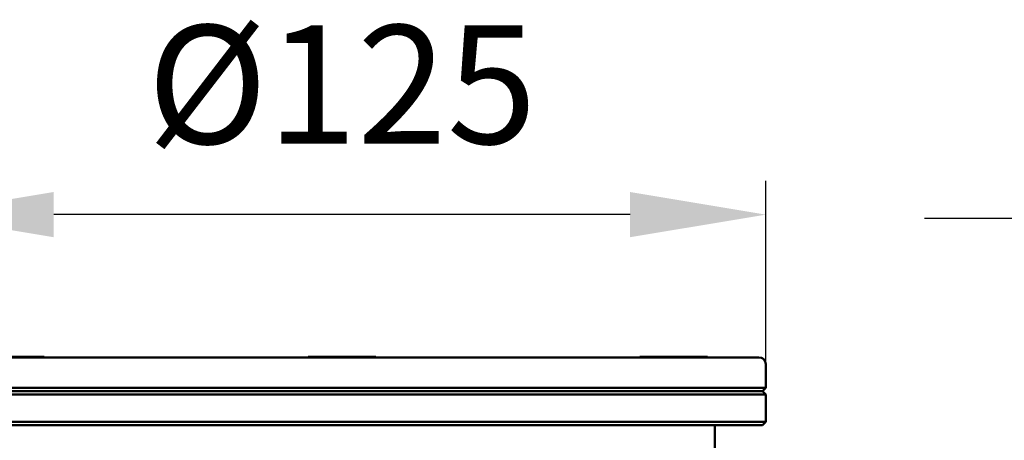
# Model space of a CAD drawing. Units: millimetres. Extents: x 7022 to 7470, y 4435 to 4791.
# Drawn here: x 7108 to 7253, y 4729 to 4791 of the extents above; entities that cross this region are included whole.
import ezdxf

# ---------------------------------------------------------------- set-up
doc = ezdxf.new("R2010")
doc.units = ezdxf.units.MM
doc.header["$LTSCALE"] = 5
doc.layers.get('Defpoints').update_dxf_attribs({"linetype": 'CONTINUOUS'})
doc.layers.add('AM_5_Bemassung', color=3, linetype='CONTINUOUS', lineweight=25)
doc.layers.add('Sichtbar (ISO)', color=7, linetype='CONTINUOUS', lineweight=50)
doc.styles.get("Standard").update_dxf_attribs({"font": 'arial.ttf'})
doc.dimstyles.new('AM_DIN$0', dxfattribs={"dimtxt": 3.5, "dimasz": 4, "dimexe": 1, "dimexo": 0, "dimgap": 1.5, "dimtad": 1, "dimdsep": 46, "dimtxsty": 'STANDARD', "dimcen": 0, "dimclrd": 256, "dimclre": 256, "dimclrt": 2, "dimadec": 0, "dimazin": 2, "dimtp": 0.1, "dimtm": 0.1, "dimtfac": 0.71, "dimtmove": 0, "dimatfit": 3, "dimfxl": 1, "dimlwd": -1, "dimlwe": -1, "dimarcsym": 0})

# ---------------------------------------------------------------- blocks, each defined once
blk = doc.blocks.new('*D16')
at = {"layer": 'AM_5_Bemassung', "transparency": 16777216}
for p, q in [((7093.2, 4739.99), (7093.2, 4767.04)), ((7218.2, 4739.99), (7218.2, 4767.04)), ((7198.2, 4762.04), (7113.2, 4762.04))]:
    blk.add_line(p, q, dxfattribs=at)
for points in [[(7113.2, 4765.38), (7113.2, 4758.71), (7093.2, 4762.04)], [(7198.2, 4765.38), (7198.2, 4758.71), (7218.2, 4762.04)]]:
    blk.add_solid(points, dxfattribs=at)
at = {"layer": 'Defpoints', "color": 0, "transparency": 16777216}
for p in [(7093.2, 4762.04), (7093.2, 4739.99), (7218.2, 4739.99)]:
    blk.add_point(p, dxfattribs=at)
at = {"layer": 'AM_5_Bemassung', "color": 2, "transparency": 16777216, "insert": (7155.7, 4778.97), "char_height": 17.5, "attachment_point": 5}
blk.add_mtext('%%c125', dxfattribs=at)
blk = doc.blocks.new('*D22')
at = {"layer": 'AM_5_Bemassung', "transparency": 16777216}
for p, q in [((7281.61, 4654.63), (7281.61, 4766.45)), ((7318.56, 4720.99), (7318.56, 4766.45)), ((7261.61, 4761.45), (7241.61, 4761.45)), ((7318.56, 4761.45), (7281.61, 4761.45)), ((7338.56, 4761.45), (7358.56, 4761.45))]:
    blk.add_line(p, q, dxfattribs=at)
for points in [[(7261.61, 4764.78), (7261.61, 4758.12), (7281.61, 4761.45)], [(7338.56, 4764.78), (7338.56, 4758.12), (7318.56, 4761.45)]]:
    blk.add_solid(points, dxfattribs=at)
at = {"layer": 'Defpoints', "color": 0, "transparency": 16777216}
for p in [(7281.61, 4761.45), (7318.56, 4720.99), (7281.61, 4654.63)]:
    blk.add_point(p, dxfattribs=at)
at = {"layer": 'AM_5_Bemassung', "color": 2, "transparency": 16777216, "insert": (7300.09, 4777.89), "char_height": 17.5, "attachment_point": 5}
blk.add_mtext('37', dxfattribs=at)

msp = doc.modelspace()

# ---------------------------------------------------------------- linework, layer by layer
at = {"layer": 'Sichtbar (ISO)'}
for p, q in [((7101.772, 4741.06), (7111.772, 4741.06)), ((7154.102, 4740.99), (7103.26, 4740.99)), ((7111.772, 4741.06), (7111.772, 4740.99)), ((7150.703, 4741.06), (7160.703, 4741.06)), ((7150.703, 4741.06), (7150.703, 4740.99)), ((7208.145, 4740.99), (7157.303, 4740.99)), ((7160.703, 4741.06), (7160.703, 4740.99)), ((7199.633, 4741.06), (7209.633, 4741.06)), ((7199.633, 4741.06), (7199.633, 4740.99)), ((7209.633, 4741.06), (7209.633, 4740.985)), ((7209.633, 4740.99), (7209.745, 4740.99)), ((7217.203, 4740.99), (7209.745, 4740.99)), ((7218.203, 4736.49), (7218.203, 4739.99)), ((7093.203, 4736.49), (7218.203, 4736.49)), ((7218.203, 4735.49), (7093.203, 4735.49)), ((7093.703, 4735.99), (7217.703, 4735.99)), ((7217.703, 4735.99), (7093.703, 4735.99)), ((7217.703, 4735.99), (7218.203, 4736.49)), ((7217.703, 4735.99), (7218.203, 4735.49)), ((7218.203, 4731.49), (7218.203, 4735.49)), ((7093.203, 4731.49), (7218.203, 4731.49)), ((7093.703, 4730.99), (7217.703, 4730.99)), ((7210.703, 4721.798), (7210.703, 4730.99)), ((7217.703, 4730.99), (7218.203, 4731.49))]:
    msp.add_line(p, q, dxfattribs=at)
msp.add_arc((7217.203, 4739.99), 1, 0, 90, dxfattribs=at)
msp.add_ellipse((7203.058, 4731.005), major_axis=(0.496, -0.059), ratio=0.747676, start_param=6.2831259, end_param=6.2832154, dxfattribs=at)
for points, knots in [([(7154.102, 4740.99), (7154.465, 4740.99), (7154.913, 4740.973), (7155.471, 4740.969), (7155.528, 4740.968), (7155.607, 4740.968), (7155.63, 4740.968), (7155.667, 4740.968), (7155.681, 4740.968), (7155.698, 4740.968), (7155.7, 4740.968), (7155.703, 4740.968), (7155.718, 4740.968), (7155.733, 4740.968), (7155.771, 4740.968), (7155.793, 4740.968), (7155.871, 4740.968), (7155.927, 4740.968), (7156.202, 4740.971), (7156.423, 4740.975), (7156.884, 4740.985), (7157.106, 4740.99), (7157.303, 4740.99)], [1.38115556, 1.38115556, 1.38115556, 1.38115556, 1.53446904, 1.53446904, 1.55167753, 1.55167753, 1.55860369, 1.55860369, 1.56282042, 1.56282042, 1.56355149, 1.56355149, 1.56355149, 1.56816143, 1.56816143, 1.57473619, 1.57473619, 1.5912647, 1.5912647, 1.65617886, 1.65617886, 1.72857351, 1.72857351, 1.72857351, 1.72857351]), ([(7208.145, 4740.99), (7208.427, 4740.99), (7208.722, 4740.973), (7209.024, 4740.969), (7209.054, 4740.968), (7209.095, 4740.968), (7209.107, 4740.968), (7209.126, 4740.968), (7209.133, 4740.968), (7209.141, 4740.968), (7209.142, 4740.968), (7209.143, 4740.968), (7209.151, 4740.968), (7209.159, 4740.968), (7209.177, 4740.968), (7209.188, 4740.968), (7209.226, 4740.968), (7209.252, 4740.968), (7209.379, 4740.971), (7209.471, 4740.975), (7209.637, 4740.985), (7209.702, 4740.99), (7209.745, 4740.99)], [1.38114174, 1.38114174, 1.38114174, 1.38114174, 1.53446903, 1.53446903, 1.55167751, 1.55167751, 1.55860368, 1.55860368, 1.56282041, 1.56282041, 1.56355148, 1.56355148, 1.56355148, 1.56816141, 1.56816141, 1.57473617, 1.57473617, 1.59126468, 1.59126468, 1.65617884, 1.65617884, 1.72858972, 1.72858972, 1.72858972, 1.72858972]), ([(7151.755, 4730.99), (7151.755, 4730.99), (7151.754, 4730.99), (7151.753, 4730.99), (7151.752, 4730.99), (7151.749, 4730.99), (7151.747, 4730.99), (7151.745, 4730.99), (7151.745, 4730.99), (7151.744, 4730.99), (7151.744, 4730.99), (7151.744, 4730.99), (7151.744, 4730.99), (7151.744, 4730.99), (7151.744, 4730.99), (7151.744, 4730.99), (7151.744, 4730.99), (7151.744, 4730.99), (7151.744, 4730.99), (7151.74, 4730.99), (7151.737, 4730.99), (7151.714, 4730.99), (7151.698, 4730.99), (7151.678, 4730.99)], [0, 0, 0, 0, 0.000037536, 0.000037536, 0.000337824, 0.000337824, 0.00094131, 0.00094131, 0.001018872, 0.001018872, 0.001037799, 0.001037799, 0.001056716, 0.001056716, 0.001075555, 0.001075555, 0.001113206, 0.001113206, 0.001188344, 0.001188344, 0.020495753, 0.020495753, 0.037558304, 0.037558304, 0.037558304, 0.037558304]), ([(7203.619, 4730.99), (7203.604, 4730.99), (7203.592, 4730.989), (7203.575, 4730.986), (7203.569, 4730.984), (7203.561, 4730.981), (7203.56, 4730.981), (7203.56, 4730.981)], [0, 0, 0, 0, 0.00746096, 0.00746096, 0.015556886, 0.015556886, 0.025450599, 0.025450599, 0.025450599, 0.025450599])]:
    msp.add_open_spline(points, degree=3, knots=knots, dxfattribs=at)
for points in [[(7203.555, 4730.946), (7203.554, 4730.938), (7203.553, 4730.93), (7203.553, 4730.921)], [(7203.553, 4730.921), (7203.553, 4730.921), (7203.553, 4730.921), (7203.553, 4730.921)], [(7203.564, 4730.982), (7203.561, 4730.977), (7203.557, 4730.965), (7203.555, 4730.946)], [(7209.698, 4730.99), (7209.555, 4730.99), (7209.404, 4730.99), (7209.251, 4730.99)]]:
    msp.add_open_spline(points, degree=3, dxfattribs=at)

# ---------------------------------------------------------------- dimensions: what is measured, and where the dimension line sits
at = {"layer": 'AM_5_Bemassung'}
dim = msp.add_linear_dim(base=(7093.203, 4762.045), p1=(7218.203, 4739.99), p2=(7093.203, 4739.99), text='%%c<>', dimstyle='AM_DIN$0', override={"dimscale": 5}, dxfattribs=at)
dim.commit()
dim.dimension.update_dxf_attribs({"geometry": '*D16', "text_midpoint": (7155.703, 4778.969)})
dim = msp.add_linear_dim(base=(7281.614, 4761.451), p1=(7318.564, 4720.99), p2=(7281.614, 4654.635), angle=0, dimstyle='AM_DIN$0', override={"dimscale": 5, "dimdec": 0}, dxfattribs=at)
dim.commit()
dim.dimension.update_dxf_attribs({"geometry": '*D22', "text_midpoint": (7300.089, 4761.451), "dimtype": 160})

doc.saveas('drawing.dxf')
